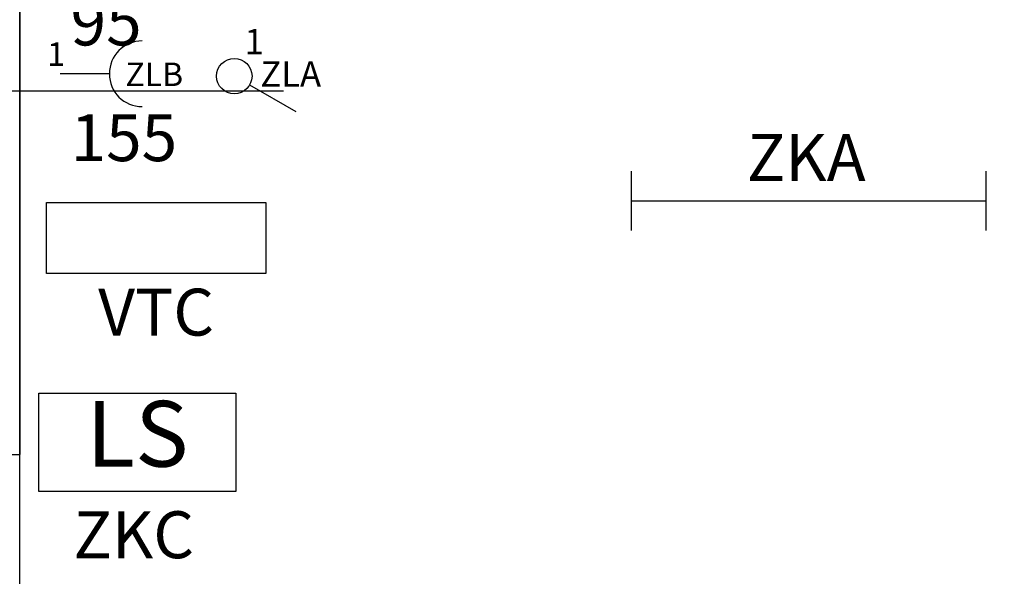
# Model space of a CAD drawing. Units: metres. Extents: x 0 to 122, y 0 to 76.
# Drawn here: x 50 to 52, y 66 to 67 of the extents above; entities that cross this region are included whole.
import ezdxf
from ezdxf.enums import TextEntityAlignment as Align

# ---------------------------------------------------------------- set-up
doc = ezdxf.new("R2010")
doc.units = ezdxf.units.M
doc.header["$LTSCALE"] = 0.5
for name, color, linetype in [('0.1.5_RM', 1, 'Continuous'), ('A-Muri', 1, 'Continuous'), ('A-Viste', 2, 'Continuous'), ('AA-Porte', 4, 'Continuous'), ('E-F.M.', 2, 'Continuous'), ('E-LuceServizio', 3, 'Continuous'), ('EA-Elettrico_antincendio', 3, 'Continuous'), ('M-Terminali', 6, 'Continuous')]:
    doc.layers.add(name, color=color, linetype=linetype)
doc.styles.add('ARIAL', font='arial.ttf')
doc.styles.add('ROMANS', font='romans')
doc.styles.add('SIMPLEX', font='SIMPLEX', dxfattribs={"width": 0.75})

# ---------------------------------------------------------------- blocks, each defined once
blk = doc.blocks.new('POR')
at = {"layer": 'AA-Porte'}
for p, q in [((-3.860843686709359e-05, -0.1692273403746754), (-3.860843685288273e-05, 0.1688616357551496)), ((-0.1392497267878667, -0.0001828523097628931), (0.5868530631314428, -0.0001828523097628931))]:
    blk.add_line(p, q, dxfattribs=at)
at = {"style": 'ARIAL', "flags": 1}
for tag, p in [('CODICE_ASSET', (0.8860724598648915, 0.2788039465642953)), ('ETICHETTA', (0.8892764018172699, 0.1315218489901326)), ('NOME', (0.8892764018172699, -0.01255846183792642)), ('DESCRIZIONE', (0.8924803295934822, -0.1598405532289462)), ('STATO', (0.8764606340077563, -0.2847101559465841)), ('QUANTITA', (0.8828685179125131, -0.4063779781012329)), ('CONDITION', (0.90529609740301, -0.5472565021831599)), ('FOTO1', (0.9245197349411427, -0.6785296722098906)), ('FOTO2', (0.9245197349411427, -0.8066010616736321)), ('MARCA', (0.9245197349411427, -0.9218653103360737)), ('MODELLO', (0.9181118652125377, -1.046734913053712)), ('MATERIALE', (0.9277236768935211, -1.178008083080442))]:
    blk.add_attdef(tag, p, '', height=0.1, dxfattribs=at)
at = {"style": 'ARIAL'}
for tag, p in [('ALTEZZA_CM', (0.1331464554594533, 0.0963022195154224)), ('LARGHEZZA_CM', (0.1331464554594533, -0.1502351991737214)), ('MANUTENZIONE_A_CARICO', (0.9405394447030488, -1.312483039853277)), ('NOTE', (0.9325012587468109, -1.461735173795574)), ('HANDLE', (0.9478778807435049, -1.589787432610564))]:
    blk.add_attdef(tag, p, '', height=0.1, dxfattribs=at)
blk = doc.blocks.new('VTC')
at = {"layer": 'M-Terminali'}
for p, q in [((-0.2094618570738576, -0.05197411575624711), (-0.2094618570738576, 0.09868244752197419)), ((-0.2094618570738576, 0.09868244752197419), (0.258556390309731, 0.09868244752197419)), ((0.258556390309731, 0.09868244752197419), (0.258556390309731, -0.05197411575624711)), ((0.258556390309731, -0.05197411575624711), (-0.2094618570738576, -0.05197411575624711))]:
    blk.add_line(p, q, dxfattribs=at)
at = {"color": 2, "style": 'ARIAL', "flags": 1}
for tag, p in [('ETICHETTA', (2.632197695304509, 3.696560780828744)), ('CODICE_ASSET', (2.649255287284028, 3.449476393500206)), ('NOME', (2.666464611325662, 3.277474288550614)), ('DESCRIZIONE', (2.657859961949185, 3.071071767491334)), ('STATO', (2.657859961949185, 2.873269353509617)), ('CONDITION', (2.649255287284028, 2.658266737573339)), ('FOTO1', (2.666464611325662, 2.486264632623749)), ('FOTO2', (2.692278610032453, 2.288462218642033)), ('MARCA', (2.700883259408929, 2.107860018815446)), ('MODELLO', (2.718092608739241, 1.910057604833728)), ('NOTE', (2.692278610032453, 1.738055512084706)), ('MANUTENZIONE_A_CARICO', (2.700883259408929, 1.574653514212681)), ('HANDLE', (2.709487934074087, 1.376851100230965)), ('QUANTITA', (2.750667110563917, 1.185046518594898)), ('DIMENSIONE_FILTRO', (2.668642674867954, 0.9616411906481463))]:
    blk.add_attdef(tag, p, '', height=0.1, dxfattribs=at)
at = {"layer": 'M-Terminali', "style": 'ROMANS'}
blk.add_text('VTC', height=0.1, dxfattribs=at).set_placement((0.02454726661793671, -0.1845835454063213), align=Align.CENTER)
blk = doc.blocks.new('ZKA5')
at = {"layer": 'E-LuceServizio'}
for p, q in [((-0.3541540039980525, -0.007001004113450393), (-0.3541540039980525, -0.1330010041129492)), ((0.401845995998736, -0.007001004113450393), (0.401845995998736, -0.1330010041129492)), ((-0.3541540039980525, -0.07000100411318849), (0.401845995998736, -0.07000100411318849))]:
    blk.add_line(p, q, dxfattribs=at)
at = {"color": 2, "style": 'ARIAL', "flags": 1}
for tag, p in [('ETICHETTA', (4.892414762749592, 3.007438801038649)), ('CODICE_ASSET', (4.909472354729111, 2.760354413710111)), ('NOME', (4.926681678770745, 2.58835230876052)), ('DESCRIZIONE', (4.918077029394269, 2.38194978770124)), ('STATO', (4.918077029394269, 2.184147373719522)), ('CONDITION', (4.909472354729111, 1.969144757783244)), ('FOTO1', (4.926681678770745, 1.797142652833655)), ('FOTO2', (4.952495677477536, 1.599340238851939)), ('MARCA', (4.961100326854012, 1.418738039025351)), ('MODELLO', (4.978309676184324, 1.220935625043634)), ('NOTE', (4.952495677477536, 1.048933532294612)), ('MANUTENZIONE_A_CARICO', (4.961100326854012, 0.8855315344225865)), ('HANDLE', (4.96970500151917, 0.6877291204408706)), ('QUANTITA', (4.944900070846458, 0.4937823961894914)), ('TIPOLOGIA', (4.963089555345231, 0.3171280985494853))]:
    blk.add_attdef(tag, p, '', height=0.1, dxfattribs=at)
at = {"layer": 'E-LuceServizio', "style": 'ROMANS'}
blk.add_text('ZKA', height=0.1, dxfattribs=at).set_placement((0.01869429373790651, -0.02773102849559683), align=Align.CENTER)
blk = doc.blocks.new('ZKC')
at = {"layer": 'EA-Elettrico_antincendio'}
for p, q in [((-0.1063847117421329, 0.1450140278365072), (0.3136152882559845, 0.1450140278364845)), ((-0.1063847117421329, -0.0649859721625969), (-0.1063847117421329, 0.1450140278365072)), ((0.3136152882559845, 0.1450140278364845), (0.313615288255939, -0.0649859721625969)), ((0.313615288255939, -0.0649859721625969), (-0.1063847117421329, -0.0649859721625969))]:
    blk.add_line(p, q, dxfattribs=at)
at = {"color": 2, "style": 'ARIAL', "flags": 1}
for tag, p in [('ETICHETTA', (3.88810555812789, 0.7037420122201965)), ('CODICE_ASSET', (3.887110218919897, 0.4807707048276875)), ('NOME', (3.922372474149043, 0.2846555199420671)), ('DESCRIZIONE', (3.913767824772567, 0.07825299888278714)), ('STATO', (3.913767824772567, -0.1195494150989305)), ('CONDITION', (3.905163150107409, -0.3345520310352086)), ('FOTO1', (3.922372474149043, -0.506554135984798)), ('FOTO2', (3.948186472855834, -0.7043565499665139)), ('MARCA', (3.95679112223231, -0.8849587497931015)), ('MODELLO', (3.974000471562622, -1.082761163774819)), ('NOTE', (3.948186472855834, -1.254763256523841)), ('MANUTENZIONE_A_CARICO', (3.95679112223231, -1.418165254395866)), ('HANDLE', (3.965395796897468, -1.615967668377582)), ('QUANTITA', (3.940590866224756, -1.809914392628961)), ('N_LAMPADA_PRODUTTORE', (3.942816821693565, -2.004972488885183)), ('POTENZA_W', (3.963164313839322, -2.233760476924544))]:
    blk.add_attdef(tag, p, '', height=0.1, dxfattribs=at)
at = {"layer": 'EA-Elettrico_antincendio', "style": 'SIMPLEX'}
blk.add_text('LS', height=0.1399999999994075, dxfattribs=at).set_placement((0.103615288256994, 0.04001402783696655), align=Align.MIDDLE)
at = {"layer": 'EA-Elettrico_antincendio', "style": 'ROMANS'}
blk.add_text('ZKC', height=0.1, dxfattribs=at).set_placement((0.09572537401420682, -0.2069086100224265), align=Align.CENTER)
blk = doc.blocks.new('ZLA')
at = {"layer": 'E-F.M.'}
blk.add_line((0.03993133459762364, -0.005542909304517679), (0.1381386153866891, -0.06224290930422055), dxfattribs=at)
blk.add_circle((0.007195574334953804, 0.01335709069540374), 0.03779999999983756, dxfattribs=at)
at = {"color": 2, "style": 'ARIAL', "flags": 1}
for tag, p in [('ETICHETTA', (4.064085006789863, 2.505869057318081)), ('CODICE_ASSET', (4.081142598769382, 2.258784669989542)), ('NOME', (4.098351922811016, 2.086782565039951)), ('DESCRIZIONE', (4.08974727343454, 1.880380043980671)), ('STATO', (4.08974727343454, 1.682577629998954)), ('CONDITION', (4.081142598769382, 1.467575014062676)), ('FOTO1', (4.098351922811016, 1.295572909113086)), ('FOTO2', (4.124165921517807, 1.09777049513137)), ('MARCA', (4.132770570894284, 0.9171682953047826)), ('MODELLO', (4.149979920224595, 0.719365881323065)), ('NOTE', (4.124165921517807, 0.5473637885740432)), ('MANUTENZIONE_A_CARICO', (4.132770570894284, 0.3839617907020179)), ('HANDLE', (4.141375245559441, 0.186159376720302))]:
    blk.add_attdef(tag, p, '', height=0.1, dxfattribs=at)
at = {"layer": 'E-F.M.', "style": 'ROMANS'}
blk.add_text('ZLA', height=0.05400000000000002, dxfattribs=at).set_placement((0.0629232179267599, -0.009033392553160383))
blk.add_attdef('QUANTITA', (0.02921932836708042, 0.05977772209419659), '', height=0.05400000000000002, dxfattribs=at)
blk = doc.blocks.new('ZLB')
at = {"layer": 'E-F.M.'}
blk.add_line((0.002187049376741967, -0.002802706404005484), (-0.1028129506228215, -0.002802706404005484), dxfattribs=at)
blk.add_arc((0.07218704937645093, -0.002802706404005484), 0.06999999999970377, 90, 270, dxfattribs=at)
at = {"color": 2, "style": 'ARIAL', "flags": 1}
for tag, p in [('ETICHETTA', (1.008040584971535, 1.984249551422305)), ('CODICE_ASSET', (1.025098176951055, 1.737165164093767)), ('NOME', (1.042307500992688, 1.565163059144176)), ('DESCRIZIONE', (1.033702851616212, 1.358760538084896)), ('STATO', (1.033702851616212, 1.160958124103178)), ('CONDITION', (1.025098176951055, 0.9459555081669002)), ('FOTO1', (1.042307500992688, 0.7739534032173108)), ('FOTO2', (1.06812149969948, 0.5761509892355949)), ('MARCA', (1.076726149075956, 0.3955487894090073)), ('MODELLO', (1.093935498406267, 0.1977463754272897)), ('NOTE', (1.06812149969948, 0.02574428267826789)), ('MANUTENZIONE_A_CARICO', (1.076726149075956, -0.1376577151937575)), ('HANDLE', (1.085330823741113, -0.3354601291754733)), ('TIPOLOGIA', (1.087634604646993, -0.4918059002510962))]:
    blk.add_attdef(tag, p, '', height=0.1, dxfattribs=at)
at = {"layer": 'E-F.M.', "style": 'ROMANS'}
blk.add_text('ZLB', height=0.05000000000000002, dxfattribs=at).set_placement((0.03638330335557889, -0.02895677476949121))
blk.add_attdef('QUANTITA', (-0.1302228068696127, 0.01409838441119913), '', height=0.05000000000000002, dxfattribs=at)

msp = doc.modelspace()

# ---------------------------------------------------------------- linework, layer by layer
at = {"layer": '0.1.5_RM'}
msp.add_lwpolyline([(50.875, 44.694), (50.875, 56.406), (50.275, 56.406), (50.275, 69.434), (55.64, 69.434), (55.64, 69.534), (55.272, 69.534), (55.272, 71.211), (54.572, 71.211), (54.47, 71.844), (54.52, 72.144), (57.18, 72.144), (57.23, 71.844), (57.735, 71.844), (57.735, 67.538), (65.94, 67.538), (65.94, 71.764), (66.46, 71.764)], dxfattribs=at)
at = {"layer": 'A-Muri'}
msp.add_line((50.17538604500271, 65.80449120070709), (50.27507087408333, 65.80449120070709), dxfattribs=at)
at = {"layer": 'A-Viste'}
msp.add_line((50.27507087408321, 67.35449120070733), (50.27507087408259, 65.80449120070726), dxfattribs=at)

# ---------------------------------------------------------------- block references
at = {"layer": 'AA-Porte'}
msp.add_blockref('POR', (50.2503, 66.5797), dxfattribs=at).add_auto_attribs({'LARGHEZZA_CM': '155', 'ALTEZZA_CM': '95'})
at = {"layer": 'E-F.M.'}
for name, p in [('ZLA', (50.7251, 66.5973)), ('ZLB', (50.4639, 66.6184))]:
    msp.add_blockref(name, p, dxfattribs=at).add_auto_attribs({'QUANTITA': '1'})
at = {"layer": 'E-LuceServizio'}
msp.add_blockref('ZKA5', (51.9325, 66.4148), dxfattribs=at)
at = {"layer": 'EA-Elettrico_antincendio'}
msp.add_blockref('ZKC', (50.4223, 65.7905), dxfattribs=at)
at = {"layer": 'M-Terminali'}
msp.add_blockref('VTC', (50.5413, 66.2424), dxfattribs=at)

doc.saveas('drawing.dxf')
